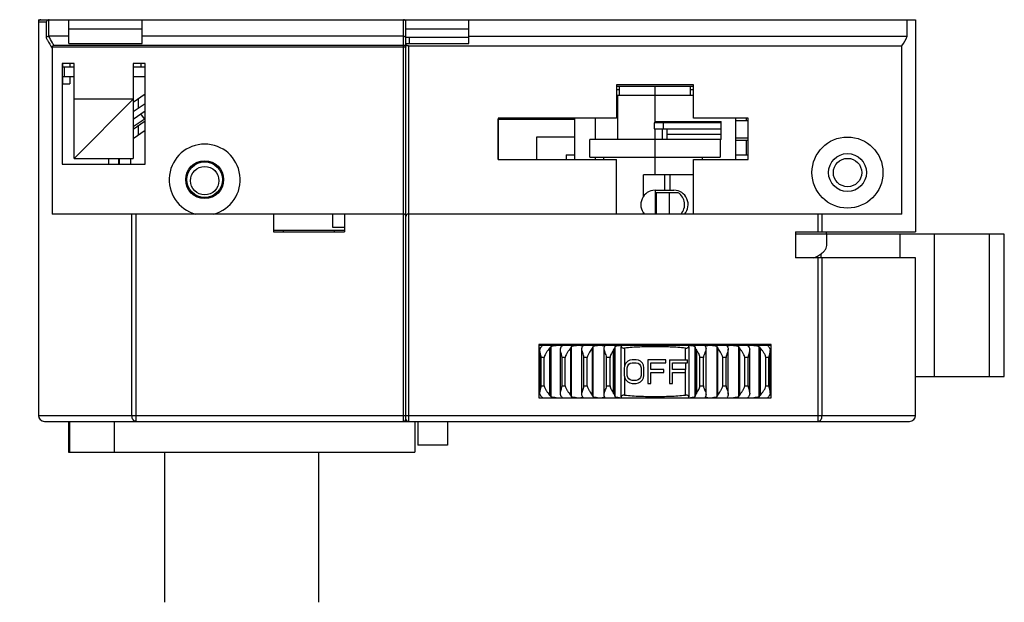
# Model space of a CAD drawing. Extents: x 8 to 621, y -584 to 440.
# Drawn here: x 236 to 319, y 322 to 371 of the extents above; entities that cross this region are included whole.
import ezdxf

# ---------------------------------------------------------------- set-up
doc = ezdxf.new("R2010")
doc.units = 0
doc.header["$LTSCALE"] = 16.335
doc.layers.get('0').update_dxf_attribs({"linetype": 'CONTINUOUS'})
doc.layers.get('Defpoints').update_dxf_attribs({"linetype": 'CONTINUOUS'})
doc.layers.add('粗实线', color=7, linetype='CONTINUOUS', lineweight=30)
doc.styles.get("Standard").update_dxf_attribs({"font": 'txt.shx', "bigfont": 'chineset.shx'})
doc.dimstyles.new('2倍速', dxfattribs={"dimscale": 1.5, "dimtxt": 8, "dimasz": 8, "dimexe": 0.0135, "dimexo": 0, "dimgap": 2.5, "dimtad": 0, "dimtih": 1, "dimtoh": 1, "dimdec": 3, "dimdsep": 46, "dimtxsty": 'Standard', "dimcen": 0, "dimse1": 1, "dimse2": 1, "dimadec": 0, "dimazin": 0, "dimtfac": 1, "dimtdec": 3, "dimtofl": 0, "dimtmove": 0, "dimatfit": 3, "dimldrblk": 'NONE', "dimfxl": 0.5, "dimtolj": 1, "dimtzin": 0, "dimarcsym": 0})

# ---------------------------------------------------------------- blocks, each defined once
blk = doc.blocks.new('*D14')
at = {"layer": 'Defpoints', "color": 0, "transparency": 16777216}
for p in [(144.789, 371.163), (239.392, 371.163), (227.405, 166.684)]:
    blk.add_point(p, dxfattribs=at)
at = {"layer": '粗实线', "color": 0, "lineweight": -2, "transparency": 16777216}
for p, q in [((144.789, 359.163), (144.789, 273.818)), ((144.789, 178.684), (144.789, 254.318))]:
    blk.add_line(p, q, dxfattribs=at)
at = {"layer": '粗实线', "color": 0, "transparency": 16777216}
for points in [[(142.789, 359.163), (146.789, 359.163), (144.789, 371.163)], [(142.789, 178.684), (146.789, 178.684), (144.789, 166.684)]]:
    blk.add_solid(points, dxfattribs=at)
at = {"layer": '粗实线', "color": 0, "lineweight": 30, "transparency": 16777216, "insert": (144.789, 264.068), "char_height": 12, "attachment_point": 5}
blk.add_mtext('\\A1;204.5', dxfattribs=at)
blk = doc.blocks.new('_None')

msp = doc.modelspace()

# ---------------------------------------------------------------- linework, layer by layer
at = {"color": 7, "linetype": 'Continuous'}
for p, q in [((237.7444, 371.1633), (237.7444, 370.9633)), ((237.7444, 371.1633), (311.815, 371.1633)), ((237.7453, 370.9633), (237.7453, 337.7633)), ((238.4045, 370.9633), (237.7453, 370.9633)), ((238.4045, 370.9633), (238.4045, 369.6435)), ((238.5985, 371.1571), (238.5354, 371.1317)), ((238.5985, 371.1571), (238.5985, 369.7614)), ((240.2944, 369.1633), (240.2944, 371.1633)), ((246.4944, 369.1633), (246.4944, 371.1633)), ((268.5802, 337.2633), (268.5802, 371.1633)), ((268.7802, 337.4633), (268.7802, 370.9633)), ((274.0802, 369.1633), (274.0802, 371.1633)), ((311.1173, 369.7633), (311.1173, 371.1633)), ((311.815, 371.1633), (311.815, 353.2633)), ((246.4944, 370.3633), (240.2944, 370.3633)), ((274.0802, 370.3633), (268.7802, 370.3633)), ((240.2944, 369.7633), (238.6255, 369.7633)), ((268.5802, 369.7633), (246.4944, 369.7633)), ((274.0802, 369.6633), (268.7802, 369.6633)), ((269.0802, 369.1633), (269.0802, 369.6633)), ((274.0802, 369.7633), (311.1173, 369.7633)), ((238.8877, 368.7702), (238.8877, 354.7633)), ((268.7802, 368.8433), (238.8998, 368.8433)), ((239.0324, 369.0198), (268.5802, 369.0198)), ((240.2944, 369.1633), (246.4944, 369.1633)), ((268.7802, 369.1633), (274.0802, 369.1633)), ((268.7802, 369.1248), (268.7803, 369.0638)), ((268.7802, 369.0563), (268.7805, 369.0634)), ((268.9802, 368.9633), (268.9802, 337.2633)), ((268.9802, 368.9633), (310.6726, 368.9633)), ((310.6726, 354.7633), (310.6726, 368.9633)), ((239.7444, 367.4633), (239.7444, 358.9633)), ((240.7444, 367.4633), (239.7444, 367.4633)), ((239.8085, 367.1633), (239.8085, 367.4633)), ((240.7444, 367.1633), (239.8085, 367.1633)), ((239.9444, 366.3633), (239.9444, 367.1633)), ((240.3795, 367.4633), (240.3795, 367.1633)), ((240.7444, 359.4633), (240.7444, 367.4633)), ((245.7444, 367.4633), (245.7444, 359.4633)), ((246.7444, 367.4633), (245.7444, 367.4633)), ((246.7444, 367.1633), (245.7444, 367.1633)), ((246.3795, 367.4633), (246.3795, 367.1633)), ((246.7444, 358.9633), (246.7444, 367.4633)), ((239.8085, 365.7633), (239.8085, 366.3633)), ((239.8085, 366.3633), (240.7444, 366.3633)), ((240.3795, 366.3633), (240.3795, 365.7633)), ((245.7444, 366.3633), (246.7444, 366.3633)), ((239.7444, 365.7633), (240.3795, 365.7633)), ((286.5659, 365.6633), (286.5659, 362.8633)), ((293.0659, 365.6633), (286.5659, 365.6633)), ((286.5659, 365.5633), (293.0659, 365.5633)), ((286.5659, 365.2633), (286.8159, 365.2633)), ((286.8159, 364.7633), (286.8159, 365.5633)), ((289.8159, 362.4633), (289.8159, 365.5633)), ((292.8159, 364.7633), (292.8159, 365.5633)), ((292.8159, 365.2633), (293.0659, 365.2633)), ((293.0659, 362.8633), (293.0659, 365.6633)), ((245.7444, 364.4633), (240.7444, 359.4633)), ((245.7444, 364.4633), (240.7444, 364.4633)), ((245.7444, 364.2036), (246.7444, 364.9038)), ((246.203, 363.7247), (246.203, 364.5247)), ((293.0659, 364.7633), (286.5659, 364.7633)), ((286.6521, 364.7633), (286.6521, 361.0633)), ((245.7444, 363.4036), (246.7444, 364.1038)), ((246.7444, 363.4475), (245.7444, 362.7473)), ((245.7444, 362.1369), (246.7444, 362.8372)), ((245.7444, 361.9387), (246.7444, 362.6389)), ((246.6876, 362.7973), (246.4008, 363.2069)), ((276.5659, 362.8633), (276.5659, 359.3633)), ((286.5659, 362.8633), (276.5659, 362.8633)), ((276.5802, 359.3633), (276.5802, 362.7633)), ((276.5802, 362.7633), (283.0159, 362.7633)), ((282.1159, 362.7633), (282.1159, 362.8633)), ((283.0159, 362.8633), (283.0159, 359.3633)), ((284.7999, 361.0633), (284.7999, 362.8633)), ((297.6813, 362.8633), (293.0659, 362.8633)), ((296.6159, 362.8633), (296.6159, 359.3633)), ((296.6159, 362.6633), (297.6813, 362.6633)), ((297.5159, 362.8633), (297.5159, 362.6633)), ((297.6813, 359.3633), (297.6813, 362.8633)), ((245.7444, 361.1387), (246.7444, 361.8389)), ((246.203, 361.4598), (246.203, 362.2598)), ((289.7459, 362.4633), (289.7459, 361.9633)), ((295.4159, 362.4633), (289.7459, 362.4633)), ((289.7459, 361.9633), (295.4159, 361.9633)), ((289.8159, 362.5633), (295.4159, 362.5633)), ((289.8159, 358.0633), (289.8159, 361.9633)), ((290.4159, 362.5633), (290.4159, 362.4633)), ((290.4159, 361.9633), (290.4159, 361.0633)), ((290.5309, 361.9633), (290.5309, 362.4633)), ((290.8159, 361.9633), (290.8159, 361.0633)), ((295.4159, 361.0633), (295.4159, 362.5633)), ((279.8159, 361.2633), (279.8159, 359.3633)), ((283.0159, 361.2633), (279.8159, 361.2633)), ((284.3159, 359.5633), (284.3159, 361.0633)), ((295.4159, 361.0633), (284.3159, 361.0633)), ((295.4159, 361.4633), (290.8159, 361.4633)), ((295.3159, 361.0633), (295.3159, 359.5633)), ((297.6813, 361.1633), (296.6159, 361.1633)), ((297.6813, 360.9633), (296.6159, 360.9633)), ((297.5159, 360.9633), (297.5159, 359.7633)), ((240.7444, 359.4633), (245.7444, 359.4633)), ((243.6877, 358.9633), (243.6877, 359.4633)), ((244.4877, 359.4633), (244.4877, 358.9633)), ((244.5444, 359.4633), (244.5444, 358.9633)), ((245.5444, 358.9633), (245.5444, 359.4633)), ((276.5659, 359.3633), (286.5659, 359.3633)), ((282.3159, 359.7633), (282.3159, 359.3633)), ((282.3159, 359.7633), (283.0159, 359.7633)), ((284.3159, 359.5633), (295.3159, 359.5633)), ((284.7999, 359.3633), (284.7999, 359.5633)), ((285.4524, 359.5633), (285.4524, 359.3633)), ((286.5659, 354.7633), (286.5659, 359.3633)), ((293.0659, 354.7633), (293.0659, 359.3633)), ((293.0659, 359.3633), (297.6813, 359.3633)), ((293.8126, 359.3633), (293.8126, 359.5633)), ((296.6159, 359.7633), (297.6813, 359.7633)), ((239.7444, 358.9633), (246.7444, 358.9633)), ((288.8459, 356.2698), (288.8459, 358.0633)), ((293.0659, 358.0633), (288.8459, 358.0633)), ((290.6159, 358.0633), (290.6159, 356.7633)), ((291.0632, 358.0633), (291.0632, 356.7633)), ((289.8159, 356.7633), (291.4158, 356.7633)), ((289.816, 356.7633), (289.816, 354.7633)), ((291.7792, 356.5633), (289.9173, 356.5633)), ((289.9175, 356.5633), (289.9175, 354.7633)), ((291.0158, 356.5633), (291.0158, 354.7633)), ((268.5802, 354.7633), (238.8877, 354.7633)), ((245.6398, 337.7633), (245.6398, 354.7633)), ((245.9603, 354.7633), (245.9603, 337.2633)), ((257.5802, 354.7633), (257.5802, 353.2633)), ((262.5802, 354.7633), (262.5802, 353.6633)), ((263.5802, 354.7633), (263.5802, 353.2633)), ((310.6726, 354.7633), (268.9802, 354.7633)), ((288.8459, 354.7633), (288.8459, 354.8569)), ((303.6, 353.2633), (303.6, 354.7633)), ((303.9206, 353.2633), (303.9206, 354.7633)), ((262.5802, 353.6633), (263.5802, 353.6633)), ((263.5802, 353.3633), (257.5802, 353.3633)), ((257.5802, 353.2633), (263.5802, 353.2633)), ((258.4381, 353.2633), (258.4381, 353.3633)), ((262.7223, 353.3633), (262.7223, 353.2633)), ((301.6802, 353.2633), (301.6802, 351.0633)), ((301.6802, 353.2633), (311.815, 353.2633)), ((319.3159, 353.0633), (301.6802, 353.0633)), ((304.3159, 352.0946), (304.3159, 353.0633)), ((310.488, 353.0633), (310.488, 351.0633)), ((313.381, 353.0633), (313.381, 341.0633)), ((318.0699, 341.0633), (318.0699, 353.0633)), ((319.3159, 341.0633), (319.3159, 353.0633)), ((311.815, 351.0633), (301.6802, 351.0633)), ((303.6, 337.2633), (303.6, 351.0633)), ((303.8359, 351.0633), (303.8359, 351.402)), ((303.9206, 337.7633), (303.9206, 351.0633)), ((311.815, 337.7633), (311.815, 351.0633)), ((280.0159, 343.7633), (280.0159, 339.2633)), ((299.6159, 343.7633), (280.0159, 343.7633)), ((280.1944, 343.6633), (280.0159, 343.6633)), ((280.0806, 343.6633), (280.0806, 343.7633)), ((280.2576, 343.6114), (280.2289, 343.5808)), ((281.8341, 343.6633), (280.2772, 343.6633)), ((281.0365, 339.3458), (281.0365, 343.5808)), ((283.5613, 343.6633), (281.948, 343.6633)), ((282.5806, 343.6633), (282.5806, 343.7633)), ((282.7716, 339.3458), (282.7716, 343.5808)), ((283.7105, 343.6221), (283.6969, 343.5808)), ((295.9213, 343.6633), (283.7105, 343.6633)), ((284.5838, 339.3458), (284.5838, 343.5808)), ((285.5129, 343.4503), (285.5413, 343.5808)), ((285.5454, 343.6057), (285.5413, 343.5808)), ((286.4534, 339.3458), (286.4534, 343.5808)), ((286.9541, 343.6109), (286.9504, 343.5938)), ((286.9504, 339.3329), (286.9504, 343.5938)), ((286.9504, 343.5938), (286.9568, 343.5679)), ((286.9704, 343.6399), (286.9541, 343.6109)), ((289.8159, 343.7633), (289.8159, 343.6633)), ((292.6777, 343.6109), (292.6614, 343.6399)), ((292.6814, 343.5931), (292.6777, 343.6109)), ((292.6814, 343.5938), (292.6814, 339.3329)), ((293.1784, 343.5808), (293.1784, 339.3458)), ((294.0864, 343.6058), (294.0903, 343.6248)), ((294.0906, 343.5808), (294.0864, 343.6056)), ((294.0906, 343.5808), (294.1189, 343.4503)), ((295.048, 343.5808), (295.048, 339.3458)), ((295.9349, 343.5808), (295.9213, 343.6221)), ((297.6838, 343.6633), (296.0706, 343.6633)), ((296.8602, 343.5808), (296.8602, 339.3458)), ((297.3159, 343.6633), (297.3159, 343.7633)), ((299.3546, 343.6633), (297.7977, 343.6633)), ((298.5953, 343.5808), (298.5953, 339.3458)), ((299.3599, 343.6305), (299.3546, 343.6452)), ((299.4029, 343.5808), (299.3599, 343.6305)), ((299.6159, 343.6633), (299.4375, 343.6633)), ((299.6159, 339.2633), (299.6159, 343.7633)), ((280.0909, 339.6693), (280.0909, 343.2573)), ((280.1983, 340.2633), (280.1983, 342.6633)), ((280.4595, 342.6633), (280.1983, 342.6633)), ((280.4595, 340.2633), (280.4595, 342.6633)), ((280.9113, 343.4503), (280.9113, 339.4764)), ((281.821, 339.6169), (281.821, 343.3098)), ((281.9607, 340.2633), (281.9607, 342.6633)), ((282.2363, 342.6633), (281.9607, 342.6633)), ((282.2363, 340.2633), (282.2363, 342.6633)), ((282.666, 343.4503), (282.666, 339.4764)), ((283.6337, 339.5687), (283.6337, 343.358)), ((283.8092, 340.2633), (283.8092, 342.6633)), ((284.0961, 342.6633), (283.8092, 342.6633)), ((284.0961, 340.2633), (284.0961, 342.6633)), ((284.4991, 343.4503), (284.4991, 339.4764)), ((285.5092, 343.402), (285.5129, 343.4503)), ((285.5092, 339.5248), (285.5092, 343.4019)), ((285.7235, 340.2633), (285.7235, 342.6633)), ((286.0185, 342.6633), (285.7235, 342.6633)), ((286.0185, 340.2633), (286.0185, 342.6633)), ((286.2904, 343.2519), (286.2904, 339.6748)), ((286.3183, 339.6258), (286.3183, 343.3009)), ((286.3904, 343.4503), (286.3904, 339.4764)), ((287.2504, 343.4487), (287.2504, 341.9585)), ((292.3814, 342.4633), (292.3814, 343.4487)), ((293.2415, 339.4764), (293.2415, 343.4503)), ((293.3136, 343.3009), (293.3136, 339.6258)), ((293.3414, 339.6748), (293.3414, 343.2519)), ((293.6133, 340.2633), (293.6133, 342.6633)), ((293.9083, 342.6633), (293.6133, 342.6633)), ((293.9083, 340.2633), (293.9083, 342.6633)), ((294.1189, 343.4503), (294.1227, 343.402)), ((294.1227, 339.5248), (294.1227, 343.4019)), ((295.1328, 339.4764), (295.1328, 343.4503)), ((295.5358, 340.2633), (295.5358, 342.6633)), ((295.8226, 342.6633), (295.5358, 342.6633)), ((295.8226, 340.2633), (295.8226, 342.6633)), ((295.9982, 339.5687), (295.9982, 343.358)), ((296.9658, 339.4764), (296.9658, 343.4503)), ((297.3956, 340.2633), (297.3956, 342.6633)), ((297.6711, 342.6633), (297.3956, 342.6633)), ((297.6711, 340.2633), (297.6711, 342.6633)), ((297.8109, 339.6169), (297.8109, 343.3098)), ((298.7206, 339.4764), (298.7206, 343.4503)), ((299.1723, 340.2633), (299.1723, 342.6633)), ((299.4335, 342.6633), (299.1723, 342.6633)), ((299.4335, 340.2633), (299.4335, 342.6633)), ((299.5409, 339.6693), (299.5409, 343.2573)), ((287.2576, 341.9953), (287.2159, 341.7825)), ((287.3409, 342.1655), (287.2576, 341.9953)), ((287.5076, 342.3357), (287.3409, 342.1655)), ((287.4659, 341.7825), (287.5076, 341.9527)), ((287.6743, 342.4208), (287.5076, 342.3357)), ((287.5076, 341.9527), (287.5909, 342.0804)), ((287.5909, 342.0804), (287.7159, 342.1655)), ((287.8826, 342.4633), (287.6743, 342.4208)), ((287.7159, 342.1655), (287.8826, 342.208)), ((288.2159, 342.4633), (287.8826, 342.4633)), ((287.8826, 342.208), (288.2159, 342.208)), ((288.4243, 342.4208), (288.2159, 342.4633)), ((288.2159, 342.208), (288.3826, 342.1655)), ((288.3826, 342.1655), (288.5076, 342.0804)), ((288.5909, 342.3357), (288.4243, 342.4208)), ((288.5076, 342.0804), (288.5909, 341.9527)), ((288.7576, 342.1655), (288.5909, 342.3357)), ((288.5909, 341.9527), (288.6326, 341.7825)), ((288.8409, 341.9953), (288.7576, 342.1655)), ((288.8826, 341.7825), (288.8409, 341.9953)), ((289.2159, 342.4633), (289.2159, 340.4633)), ((290.7159, 342.4633), (289.2159, 342.4633)), ((289.4659, 341.6548), (289.4659, 342.208)), ((289.4659, 342.208), (290.7159, 342.208)), ((290.7159, 342.208), (290.7159, 342.4633)), ((291.0493, 342.4633), (291.0493, 340.4633)), ((291.0493, 342.4633), (292.5493, 342.4633)), ((291.2993, 341.6548), (291.2993, 342.208)), ((291.2993, 342.208), (292.5493, 342.208)), ((292.3816, 342.208), (292.3822, 341.6548)), ((292.5493, 342.208), (292.5493, 342.4633)), ((287.2159, 341.7825), (287.2159, 341.1442)), ((287.2159, 341.1442), (287.2576, 340.9314)), ((287.2504, 340.9681), (287.2504, 339.478)), ((287.4659, 341.1442), (287.4659, 341.7825)), ((287.5076, 340.974), (287.4659, 341.1442)), ((287.5909, 340.8463), (287.5076, 340.974)), ((288.5909, 340.974), (288.5076, 340.8463)), ((288.6326, 341.1442), (288.5909, 340.974)), ((288.6326, 341.7825), (288.6326, 341.1442)), ((288.8409, 340.9314), (288.8826, 341.1442)), ((288.8826, 341.1442), (288.8826, 341.7825)), ((290.5493, 341.6548), (289.4659, 341.6548)), ((289.4659, 340.4633), (289.4659, 341.3995)), ((289.4659, 341.3995), (290.5493, 341.3995)), ((290.5493, 341.3995), (290.5493, 341.6548)), ((292.3822, 341.6548), (291.2993, 341.6548)), ((291.2993, 340.4633), (291.2993, 341.3995)), ((291.2993, 341.3995), (292.3819, 341.3995)), ((292.3819, 339.478), (292.3819, 341.3995)), ((292.3826, 341.3995), (292.3826, 341.6548)), ((311.8159, 341.0633), (319.3159, 341.0633)), ((280.1983, 340.2633), (280.4595, 340.2633)), ((281.9607, 340.2633), (282.2363, 340.2633)), ((283.8092, 340.2633), (284.0961, 340.2633)), ((285.7235, 340.2633), (286.0185, 340.2633)), ((287.2576, 340.9314), (287.3409, 340.7612)), ((287.3409, 340.7612), (287.5076, 340.591)), ((287.5076, 340.591), (287.6743, 340.5059)), ((287.7159, 340.7612), (287.5909, 340.8463)), ((287.6743, 340.5059), (287.8826, 340.4633)), ((287.8826, 340.7187), (287.7159, 340.7612)), ((288.2159, 340.7187), (287.8826, 340.7187)), ((287.8826, 340.4633), (288.2159, 340.4633)), ((288.3826, 340.7612), (288.2159, 340.7187)), ((288.2159, 340.4633), (288.4243, 340.5059)), ((288.5076, 340.8463), (288.3826, 340.7612)), ((288.4243, 340.5059), (288.5909, 340.591)), ((288.5909, 340.591), (288.7576, 340.7612)), ((288.7576, 340.7612), (288.8409, 340.9314)), ((289.2159, 340.4633), (289.4659, 340.4633)), ((291.0493, 340.4633), (291.2993, 340.4633)), ((293.6133, 340.2633), (293.9083, 340.2633)), ((295.5358, 340.2633), (295.8226, 340.2633)), ((297.3956, 340.2633), (297.6711, 340.2633)), ((299.1723, 340.2633), (299.4335, 340.2633)), ((280.2289, 339.3458), (280.2719, 339.2962)), ((280.2719, 339.2962), (280.2772, 339.2815)), ((283.6969, 339.3458), (283.7105, 339.3046)), ((285.5129, 339.4764), (285.5092, 339.5247)), ((285.5413, 339.3458), (285.5129, 339.4764)), ((285.5413, 339.3458), (285.5454, 339.3211)), ((285.5454, 339.3209), (285.5416, 339.3019)), ((286.9504, 339.3336), (286.9541, 339.3158)), ((286.9541, 339.3158), (286.9704, 339.2868)), ((292.6614, 339.2868), (292.6777, 339.3158)), ((292.6814, 339.3329), (292.6751, 339.3588)), ((292.6777, 339.3158), (292.6814, 339.3329)), ((294.0864, 339.321), (294.0906, 339.3458)), ((294.1189, 339.4764), (294.0906, 339.3458)), ((294.1227, 339.5247), (294.1189, 339.4764)), ((295.9213, 339.3046), (295.9349, 339.3458)), ((299.3742, 339.3153), (299.4029, 339.3458)), ((280.0159, 339.2633), (299.6159, 339.2633)), ((237.7453, 337.7633), (311.815, 337.7633)), ((238.2453, 337.2633), (311.315, 337.2633)), ((240.2802, 337.2633), (240.2802, 334.6633)), ((240.3732, 337.2633), (240.3732, 334.6633)), ((244.1508, 334.6633), (244.1508, 337.2633)), ((269.5302, 337.2633), (269.5302, 334.6633)), ((269.7802, 337.2633), (269.7802, 335.2633)), ((272.2802, 337.2633), (272.2802, 335.2633)), ((272.2802, 335.2633), (269.7802, 335.2633)), ((240.2802, 334.6633), (269.5302, 334.6633)), ((242.4052, 334.6633), (267.4052, 334.6633)), ((248.4052, 321.9935), (248.4052, 334.6633)), ((261.4052, 334.6633), (261.4052, 321.9935))]:
    msp.add_line(p, q, dxfattribs=at)
for centre, radius in [((306.0702, 358.2633), 3), ((251.7802, 357.6633), 1.6), ((306.0702, 358.2633), 1.6), ((306.078, 358.2633), 1.2), ((251.7802, 357.6633), 1.5), ((251.7844, 357.5757), 1.2)]:
    msp.add_circle(centre, radius, dxfattribs=at)
for centre, radius, start, end in [((237.9445, 370.9649), 0.1992, 160.890241, 180.45747), ((237.9437, 370.9647), 0.1985, 106.887995, 160.741255), ((237.9452, 370.9592), 0.2042, 90.057667, 106.826037), ((238.6497, 370.9494), 0.2139, 90.016646, 103.847958), ((268.5802, 370.9633), 0.2, 0, 90), ((238.6252, 369.5815), 0.1819, 89.90604, 98.458075), ((268.8386, 369.0706), 0.0588, 186.704948, 192.575864), ((251.7802, 357.6633), 3, 284.835112, 255.164888), ((289.8159, 355.5633), 1.2, 90, 222.170957), ((291.4159, 355.5633), 1.2, 317.807917, 90), ((291.1158, 355.5633), 1.2, 318.138993, 56.44269), ((268.5802, 354.5633), 0.2, 0, 90), ((268.9802, 354.5633), 0.2, 90, 180), ((299.6188, 342.8905), 13.3333, 178.262384, 178.446704), ((287.505, 338.038), 5.395, 102.706648, 102.996535), ((292.1269, 338.038), 5.395, 77.003465, 77.293352), ((280.013, 342.8905), 13.3333, 1.553296, 1.737616), ((299.6188, 340.0362), 13.3333, 181.553296, 181.737616), ((287.505, 344.8887), 5.395, 257.003465, 257.293352), ((292.1269, 344.8887), 5.395, 282.706648, 282.996535), ((280.013, 340.0362), 13.3333, 358.262384, 358.446704), ((238.2444, 337.7633), 0.5, 180, 258.224287), ((238.2454, 337.7634), 0.5, 180.003296, 269.997356), ((311.315, 337.7634), 0.5, 270.002765, 359.996654), ((311.3159, 337.7633), 0.5, 270, 0), ((268.5802, 337.4633), 0.2, 270, 0.000122), ((268.9802, 337.4633), 0.2, 179.999878, 270)]:
    msp.add_arc(centre, radius, start, end, dxfattribs=at)
for centre, major_axis, ratio, start_param, end_param in [((289.8159, 372.6967), (22, 0), 0.5333333, -0.323811, -0.2526803), ((289.8159, 352.5973), (14.5, 0), 0.9320508, 0.0344896, 0.049303)]:
    msp.add_ellipse(centre, major_axis=major_axis, ratio=ratio, start_param=start_param, end_param=end_param, dxfattribs=at)
for points, knots in [([(238.5354, 371.1317), (238.5016, 371.1126), (238.4456, 371.0629), (238.4125, 370.996), (238.4045, 370.9633)], [0, 0, 0, 0, 0.5361349, 1, 1, 1, 1]), ([(238.5985, 369.7614), (238.5538, 369.7547), (238.4788, 369.7299), (238.4166, 369.6738), (238.4045, 369.6435)], [0, 0, 0, 0, 0.5799768, 1, 1, 1, 1]), ([(238.4045, 369.6435), (238.4395, 369.5697), (238.5869, 369.2713), (238.7532, 368.9823), (238.8877, 368.7702)], [0, 0, 0, 0, 0.2454212, 1, 1, 1, 1]), ([(239.0324, 369.0198), (238.9947, 369.0809), (238.8493, 369.3233), (238.7165, 369.5732), (238.6255, 369.7633)], [0, 0, 0, 0, 0.254091, 1, 1, 1, 1]), ([(268.5802, 369.7633), (268.6077, 369.7633), (268.6591, 369.7571), (268.7244, 369.7307), (268.7685, 369.6921), (268.7802, 369.6584), (268.7802, 369.6433)], [0, 0, 0, 0, 0.3257518, 0.6039079, 0.8223314, 1, 1, 1, 1]), ([(238.8998, 368.8433), (238.9133, 368.8817), (238.9493, 368.9483), (239.0036, 369.0018), (239.0324, 369.0198)], [0, 0, 0, 0, 0.5449578, 1, 1, 1, 1]), ([(268.5802, 369.0198), (268.6061, 369.0198), (268.6575, 369.011), (268.7027, 368.9848), (268.7215, 368.9682)], [0, 0, 0, 0, 0.5077838, 1, 1, 1, 1]), ([(268.7215, 368.9682), (268.7395, 368.9523), (268.7693, 368.914), (268.7802, 368.8664), (268.7802, 368.8433)], [0, 0, 0, 0, 0.5091783, 1, 1, 1, 1]), ([(268.9802, 368.9633), (268.955, 368.9633), (268.9074, 368.968), (268.8352, 368.9908), (268.7878, 369.0286), (268.7813, 369.0578)], [0, 0, 0, 0, 0.3267144, 0.6107484, 1, 1, 1, 1]), ([(303.5415, 351.218), (303.6582, 351.2823), (303.8648, 351.4097), (304.1163, 351.6269), (304.2765, 351.8532), (304.3159, 352.0186), (304.3159, 352.0946)], [0, 0, 0, 0, 0.3278003, 0.5954987, 0.8129811, 1, 1, 1, 1]), ([(303.2323, 351.0633), (303.2597, 351.0759), (303.3642, 351.1247), (303.467, 351.177), (303.5415, 351.218)], [0, 0, 0, 0, 0.2617611, 1, 1, 1, 1]), ([(280.1344, 343.4503), (280.1414, 343.4631), (280.1686, 343.5095), (280.2013, 343.5531), (280.2289, 343.5808)], [0, 0, 0, 0, 0.2719264, 1, 1, 1, 1]), ([(280.1944, 343.6633), (280.2063, 343.6633), (280.2269, 343.6631), (280.2508, 343.6617), (280.2647, 343.6583), (280.2734, 343.6549), (280.2772, 343.6488), (280.2772, 343.6452)], [0, 0, 0, 0, 0.3985318, 0.6909477, 0.7967648, 0.8784075, 1, 1, 1, 1]), ([(280.2772, 343.6452), (280.2772, 343.6401), (280.271, 343.6276), (280.2629, 343.6176), (280.2576, 343.6114)], [0, 0, 0, 0, 0.3821289, 1, 1, 1, 1]), ([(281.0365, 343.5808), (281.0251, 343.5722), (280.9786, 343.5336), (280.9385, 343.4876), (280.9113, 343.4503)], [0, 0, 0, 0, 0.2363062, 1, 1, 1, 1]), ([(281.0365, 343.5808), (281.0898, 343.6213), (281.1999, 343.6509), (281.3499, 343.6624), (281.4347, 343.6633), (281.4782, 343.6633)], [0, 0, 0, 0, 0.441361, 0.7132226, 1, 1, 1, 1]), ([(281.8341, 343.6633), (281.8504, 343.6633), (281.8787, 343.6631), (281.9116, 343.6607), (281.9309, 343.6558), (281.9407, 343.651), (281.9469, 343.6438), (281.948, 343.638), (281.948, 343.6352)], [0, 0, 0, 0, 0.389125, 0.6767797, 0.781867, 0.8643759, 0.9322391, 1, 1, 1, 1]), ([(281.8465, 343.4503), (281.8519, 343.4631), (281.8725, 343.5085), (281.8977, 343.5523), (281.9197, 343.5808)], [0, 0, 0, 0, 0.2774825, 1, 1, 1, 1]), ([(281.948, 343.6352), (281.948, 343.6271), (281.9392, 343.6073), (281.9273, 343.5908), (281.9197, 343.5808)], [0, 0, 0, 0, 0.3918769, 1, 1, 1, 1]), ([(282.7716, 343.5808), (282.7619, 343.5722), (282.7219, 343.5328), (282.6886, 343.487), (282.666, 343.4503)], [0, 0, 0, 0, 0.2317152, 1, 1, 1, 1]), ([(282.7716, 343.5808), (282.8171, 343.6218), (282.9211, 343.6514), (283.0627, 343.6625), (283.1455, 343.6633), (283.1883, 343.6633)], [0, 0, 0, 0, 0.4263645, 0.7013559, 1, 1, 1, 1]), ([(283.5613, 343.6633), (283.5825, 343.6633), (283.6196, 343.663), (283.6627, 343.6596), (283.6882, 343.6523), (283.7011, 343.6451), (283.7092, 343.6346), (283.7105, 343.6263), (283.7105, 343.6222)], [0, 0, 0, 0, 0.3811853, 0.6654649, 0.7703981, 0.8542394, 0.9259852, 1, 1, 1, 1]), ([(283.6459, 343.4503), (283.6497, 343.463), (283.6638, 343.5076), (283.6811, 343.5513), (283.6969, 343.5808)], [0, 0, 0, 0, 0.2830692, 1, 1, 1, 1]), ([(284.5838, 343.5808), (284.576, 343.5721), (284.5432, 343.5317), (284.5169, 343.4864), (284.4991, 343.4503)], [0, 0, 0, 0, 0.2262138, 1, 1, 1, 1]), ([(284.5838, 343.5808), (284.6205, 343.622), (284.7177, 343.6521), (284.8496, 343.6625), (284.9293, 343.6633), (284.9711, 343.6633)], [0, 0, 0, 0, 0.4102454, 0.6884039, 1, 1, 1, 1]), ([(285.357, 343.6633), (285.3837, 343.6633), (285.4304, 343.6629), (285.485, 343.6582), (285.5173, 343.6479), (285.5337, 343.6376), (285.5438, 343.6229), (285.5454, 343.6115), (285.5454, 343.6058)], [0, 0, 0, 0, 0.3731563, 0.6542934, 0.7591644, 0.8445729, 0.9202026, 1, 1, 1, 1]), ([(286.4534, 343.5808), (286.4475, 343.572), (286.4225, 343.5305), (286.4034, 343.4857), (286.3904, 343.4503)], [0, 0, 0, 0, 0.2201102, 1, 1, 1, 1]), ([(286.4534, 343.5808), (286.4655, 343.5991), (286.5062, 343.6316), (286.5887, 343.6537), (286.6914, 343.6627), (286.7666, 343.6633), (286.807, 343.6633)], [0, 0, 0, 0, 0.1755161, 0.397579, 0.676635, 1, 1, 1, 1]), ([(286.9568, 343.5679), (286.9648, 343.5506), (286.9952, 343.5161), (287.0594, 343.4749), (287.1481, 343.4465), (287.2155, 343.4449), (287.2504, 343.4487)], [0, 0, 0, 0, 0.1719454, 0.4017194, 0.6832231, 1, 1, 1, 1]), ([(287.0041, 343.6633), (287.0012, 343.6633), (286.9871, 343.6607), (286.9769, 343.649), (286.9704, 343.6399)], [0, 0, 0, 0, 0.2047728, 1, 1, 1, 1]), ([(292.3814, 343.4487), (291.9558, 343.495), (291.3141, 343.5349), (290.4582, 343.5569), (289.8159, 343.5628), (289.1737, 343.5569), (288.3177, 343.5349), (287.676, 343.495), (287.2504, 343.4487)], [0, 0, 0, 0, 0.2499757, 0.3750133, 0.5, 0.6249867, 0.7500243, 1, 1, 1, 1]), ([(292.3814, 343.4487), (292.4215, 343.4443), (292.4979, 343.4478), (292.5825, 343.4804), (292.633, 343.5159), (292.6647, 343.5468), (292.6814, 343.5757), (292.6814, 343.5938)], [0, 0, 0, 0, 0.3369651, 0.6260335, 0.7464169, 0.8490129, 1, 1, 1, 1]), ([(292.6614, 343.6399), (292.6589, 343.6435), (292.6505, 343.6543), (292.6373, 343.6633), (292.6278, 343.6633)], [0, 0, 0, 0, 0.3158468, 1, 1, 1, 1]), ([(292.8249, 343.6633), (292.8652, 343.6633), (292.9405, 343.6627), (293.0431, 343.6537), (293.1256, 343.6316), (293.1663, 343.5991), (293.1784, 343.5808)], [0, 0, 0, 0, 0.3233707, 0.602453, 0.8245136, 1, 1, 1, 1]), ([(293.2415, 343.4503), (293.2368, 343.463), (293.2192, 343.5081), (293.1977, 343.5518), (293.1784, 343.5808)], [0, 0, 0, 0, 0.2801209, 1, 1, 1, 1]), ([(294.0903, 343.6248), (294.0997, 343.6452), (294.1476, 343.6591), (294.209, 343.6628), (294.2516, 343.6633), (294.2749, 343.6633)], [0, 0, 0, 0, 0.349814, 0.6380383, 1, 1, 1, 1]), ([(294.6607, 343.6633), (294.7026, 343.6633), (294.7823, 343.6625), (294.9141, 343.6521), (295.0113, 343.622), (295.048, 343.5808)], [0, 0, 0, 0, 0.3115999, 0.5897848, 1, 1, 1, 1]), ([(295.1328, 343.4503), (295.1265, 343.4631), (295.1023, 343.5091), (295.0731, 343.5527), (295.048, 343.5808)], [0, 0, 0, 0, 0.2744489, 1, 1, 1, 1]), ([(295.9213, 343.6222), (295.9213, 343.6263), (295.9227, 343.6346), (295.9308, 343.6451), (295.9437, 343.6523), (295.9691, 343.6596), (296.0122, 343.663), (296.0493, 343.6633), (296.0706, 343.6633)], [0, 0, 0, 0, 0.0740337, 0.1457744, 0.2296094, 0.3345336, 0.6188037, 1, 1, 1, 1]), ([(295.9349, 343.5808), (295.9397, 343.5719), (295.9602, 343.5299), (295.9755, 343.4854), (295.9859, 343.4503)], [0, 0, 0, 0, 0.2168582, 1, 1, 1, 1]), ([(296.4435, 343.6633), (296.4864, 343.6633), (296.5691, 343.6625), (296.7108, 343.6514), (296.8148, 343.6218), (296.8602, 343.5808)], [0, 0, 0, 0, 0.2986478, 0.5736661, 1, 1, 1, 1]), ([(296.9658, 343.4503), (296.9579, 343.4632), (296.9272, 343.5101), (296.8907, 343.5534), (296.8602, 343.5808)], [0, 0, 0, 0, 0.2691779, 1, 1, 1, 1]), ([(297.6838, 343.6352), (297.6838, 343.638), (297.6849, 343.6438), (297.6912, 343.651), (297.7009, 343.6558), (297.7203, 343.6607), (297.7531, 343.6631), (297.7814, 343.6633), (297.7977, 343.6633)], [0, 0, 0, 0, 0.0677479, 0.1356035, 0.2181052, 0.3231898, 0.6108482, 1, 1, 1, 1]), ([(297.7122, 343.5808), (297.7045, 343.5908), (297.6926, 343.6073), (297.6838, 343.6271), (297.6838, 343.6352)], [0, 0, 0, 0, 0.6080594, 1, 1, 1, 1]), ([(297.7122, 343.5808), (297.719, 343.572), (297.7477, 343.5311), (297.7701, 343.486), (297.7854, 343.4503)], [0, 0, 0, 0, 0.2229739, 1, 1, 1, 1]), ([(298.1537, 343.6633), (298.1971, 343.6633), (298.282, 343.6624), (298.4319, 343.6509), (298.5421, 343.6213), (298.5953, 343.5808)], [0, 0, 0, 0, 0.2867811, 0.5586698, 1, 1, 1, 1]), ([(298.7206, 343.4503), (298.7111, 343.4632), (298.6741, 343.5109), (298.6307, 343.554), (298.5953, 343.5808)], [0, 0, 0, 0, 0.2646607, 1, 1, 1, 1]), ([(299.3546, 343.6452), (299.3546, 343.6488), (299.3585, 343.6549), (299.3671, 343.6583), (299.3811, 343.6617), (299.4049, 343.6631), (299.4255, 343.6633), (299.4375, 343.6633)], [0, 0, 0, 0, 0.1215775, 0.2032168, 0.3090318, 0.6014485, 1, 1, 1, 1]), ([(299.4029, 343.5808), (299.4116, 343.5721), (299.4478, 343.5322), (299.4775, 343.4867), (299.4975, 343.4503)], [0, 0, 0, 0, 0.2288664, 1, 1, 1, 1]), ([(280.0909, 343.2573), (280.0909, 343.2746), (280.0936, 343.3407), (280.1108, 343.4073), (280.1344, 343.4503)], [0, 0, 0, 0, 0.2601849, 1, 1, 1, 1]), ([(280.1983, 342.6633), (280.1983, 342.7192), (280.1785, 342.8267), (280.1347, 342.9768), (280.1012, 343.1189), (280.0909, 343.2124), (280.0909, 343.2573)], [0, 0, 0, 0, 0.2767759, 0.5360608, 0.7771675, 1, 1, 1, 1]), ([(280.9113, 343.4503), (280.8707, 343.3946), (280.7809, 343.279), (280.6707, 343.1289), (280.5842, 342.997), (280.505, 342.8598), (280.4595, 342.7428), (280.4595, 342.6633)], [0, 0, 0, 0, 0.2252631, 0.4787399, 0.609207, 0.7402319, 1, 1, 1, 1]), ([(281.821, 343.3098), (281.821, 343.3222), (281.8226, 343.3699), (281.8326, 343.4178), (281.8465, 343.4503)], [0, 0, 0, 0, 0.2601251, 1, 1, 1, 1]), ([(281.9607, 342.6633), (281.9607, 342.7249), (281.9339, 342.8431), (281.878, 343.006), (281.8349, 343.1598), (281.821, 343.2614), (281.821, 343.3098)], [0, 0, 0, 0, 0.2783223, 0.5396737, 0.7810909, 1, 1, 1, 1]), ([(282.666, 343.4503), (282.6313, 343.3938), (282.5492, 343.2774), (282.4222, 343.0948), (282.2976, 342.8975), (282.2363, 342.7428), (282.2363, 342.6633)], [0, 0, 0, 0, 0.2198933, 0.4725262, 0.7364218, 1, 1, 1, 1]), ([(283.6336, 343.358), (283.6336, 343.366), (283.6345, 343.3971), (283.6393, 343.4282), (283.6459, 343.4503)], [0, 0, 0, 0, 0.2589484, 1, 1, 1, 1]), ([(283.8092, 342.6633), (283.8092, 342.7304), (283.7745, 342.859), (283.7059, 343.0334), (283.6522, 343.1976), (283.6336, 343.3066), (283.6336, 343.358)], [0, 0, 0, 0, 0.2798195, 0.5436637, 0.7856647, 1, 1, 1, 1]), ([(284.4991, 343.4503), (284.4709, 343.3932), (284.3973, 343.2758), (284.2783, 343.0935), (284.1572, 342.8967), (284.0961, 342.7428), (284.0961, 342.6633)], [0, 0, 0, 0, 0.2147013, 0.4661553, 0.7323194, 1, 1, 1, 1]), ([(285.7235, 342.6633), (285.7235, 342.7357), (285.6804, 342.8742), (285.5987, 343.0593), (285.5335, 343.2325), (285.5092, 343.3481), (285.5092, 343.4019)], [0, 0, 0, 0, 0.2812998, 0.5479976, 0.7908971, 1, 1, 1, 1]), ([(286.2904, 343.2519), (286.2373, 343.1602), (286.1513, 343.0226), (286.0498, 342.8303), (286.0185, 342.7194), (286.0185, 342.6633)], [0, 0, 0, 0, 0.4865918, 0.742809, 1, 1, 1, 1]), ([(286.3904, 343.4503), (286.3861, 343.4386), (286.3651, 343.3873), (286.3391, 343.3383), (286.3183, 343.3009)], [0, 0, 0, 0, 0.2259529, 1, 1, 1, 1]), ([(293.3136, 343.3009), (293.3062, 343.314), (293.2798, 343.3626), (293.2553, 343.4125), (293.2415, 343.4503)], [0, 0, 0, 0, 0.2720955, 1, 1, 1, 1]), ([(293.6133, 342.6633), (293.6133, 342.7194), (293.5821, 342.8303), (293.4805, 343.0226), (293.3946, 343.1602), (293.3414, 343.2519)], [0, 0, 0, 0, 0.2571911, 0.5134082, 1, 1, 1, 1]), ([(294.1227, 343.4019), (294.1227, 343.3481), (294.0983, 343.2325), (294.0332, 343.0593), (293.9515, 342.8742), (293.9083, 342.7357), (293.9083, 342.6633)], [0, 0, 0, 0, 0.2091029, 0.4520024, 0.7187002, 1, 1, 1, 1]), ([(295.5358, 342.6633), (295.5358, 342.7428), (295.4746, 342.8967), (295.3535, 343.0935), (295.2346, 343.2758), (295.1609, 343.3932), (295.1328, 343.4503)], [0, 0, 0, 0, 0.2676807, 0.5338448, 0.7852987, 1, 1, 1, 1]), ([(295.9982, 343.358), (295.9982, 343.3066), (295.9796, 343.1976), (295.9259, 343.0334), (295.8573, 342.859), (295.8226, 342.7304), (295.8226, 342.6633)], [0, 0, 0, 0, 0.2143353, 0.4563363, 0.7201805, 1, 1, 1, 1]), ([(295.9859, 343.4503), (295.9881, 343.4431), (295.9956, 343.4129), (295.9982, 343.3815), (295.9982, 343.358)], [0, 0, 0, 0, 0.2423326, 1, 1, 1, 1]), ([(297.3956, 342.6633), (297.3956, 342.7428), (297.3342, 342.8975), (297.2096, 343.0948), (297.0827, 343.2774), (297.0005, 343.3938), (296.9658, 343.4503)], [0, 0, 0, 0, 0.2635782, 0.5274738, 0.7801067, 1, 1, 1, 1]), ([(297.8109, 343.3098), (297.8109, 343.2614), (297.7969, 343.1598), (297.7538, 343.006), (297.698, 342.8431), (297.6711, 342.7249), (297.6711, 342.6633)], [0, 0, 0, 0, 0.2189091, 0.4603263, 0.7216777, 1, 1, 1, 1]), ([(297.7854, 343.4503), (297.7899, 343.4396), (297.8058, 343.3944), (297.8109, 343.346), (297.8109, 343.3098)], [0, 0, 0, 0, 0.2426245, 1, 1, 1, 1]), ([(299.1723, 342.6633), (299.1723, 342.7428), (299.1268, 342.8598), (299.0476, 342.997), (298.9611, 343.1289), (298.8509, 343.279), (298.7611, 343.3946), (298.7206, 343.4503)], [0, 0, 0, 0, 0.2597681, 0.390793, 0.5212601, 0.7747369, 1, 1, 1, 1]), ([(299.5409, 343.2573), (299.5409, 343.2124), (299.5307, 343.1189), (299.4972, 342.9768), (299.4534, 342.8267), (299.4335, 342.7192), (299.4335, 342.6633)], [0, 0, 0, 0, 0.2228325, 0.4639392, 0.7232241, 1, 1, 1, 1]), ([(299.4975, 343.4503), (299.5053, 343.4361), (299.5325, 343.3753), (299.5409, 343.3075), (299.5409, 343.2573)], [0, 0, 0, 0, 0.2443542, 1, 1, 1, 1]), ([(280.0909, 339.6693), (280.0909, 339.7143), (280.1012, 339.8078), (280.1347, 339.9499), (280.1785, 340.1), (280.1983, 340.2075), (280.1983, 340.2633)], [0, 0, 0, 0, 0.222831, 0.463938, 0.7232232, 1, 1, 1, 1]), ([(280.4595, 340.2633), (280.4595, 340.1839), (280.505, 340.0669), (280.5842, 339.9297), (280.6707, 339.7978), (280.7809, 339.6477), (280.8707, 339.5321), (280.9113, 339.4764)], [0, 0, 0, 0, 0.2597692, 0.3907943, 0.521262, 0.7747373, 1, 1, 1, 1]), ([(281.821, 339.6169), (281.821, 339.6653), (281.8349, 339.7669), (281.878, 339.9207), (281.9339, 340.0835), (281.9607, 340.2018), (281.9607, 340.2633)], [0, 0, 0, 0, 0.2189073, 0.4603246, 0.7216766, 1, 1, 1, 1]), ([(282.2363, 340.2633), (282.2363, 340.1839), (282.2976, 340.0292), (282.4222, 339.8319), (282.5492, 339.6493), (282.6313, 339.5329), (282.666, 339.4764)], [0, 0, 0, 0, 0.2635792, 0.5274757, 0.7801071, 1, 1, 1, 1]), ([(283.6336, 339.5687), (283.6336, 339.6201), (283.6522, 339.7291), (283.7059, 339.8933), (283.7745, 340.0677), (283.8092, 340.1963), (283.8092, 340.2633)], [0, 0, 0, 0, 0.214333, 0.456334, 0.7201791, 1, 1, 1, 1]), ([(284.0961, 340.2633), (284.0961, 340.1839), (284.1572, 340.03), (284.2783, 339.8332), (284.3973, 339.6509), (284.4709, 339.5335), (284.4991, 339.4764)], [0, 0, 0, 0, 0.2676817, 0.5338466, 0.7852991, 1, 1, 1, 1]), ([(285.5092, 339.5248), (285.5092, 339.5786), (285.5335, 339.6942), (285.5987, 339.8673), (285.6804, 340.0525), (285.7235, 340.191), (285.7235, 340.2633)], [0, 0, 0, 0, 0.2091016, 0.4520002, 0.7186989, 1, 1, 1, 1]), ([(286.0185, 340.2633), (286.0185, 340.2073), (286.0498, 340.0964), (286.1513, 339.9041), (286.2373, 339.7665), (286.2904, 339.6748)], [0, 0, 0, 0, 0.2571911, 0.5134082, 1, 1, 1, 1]), ([(293.3414, 339.6748), (293.3946, 339.7665), (293.4805, 339.9041), (293.5821, 340.0964), (293.6133, 340.2073), (293.6133, 340.2633)], [0, 0, 0, 0, 0.4865918, 0.7428089, 1, 1, 1, 1]), ([(293.9083, 340.2633), (293.9083, 340.191), (293.9515, 340.0525), (294.0332, 339.8673), (294.0983, 339.6942), (294.1227, 339.5786), (294.1227, 339.5248)], [0, 0, 0, 0, 0.2813011, 0.5479998, 0.7908984, 1, 1, 1, 1]), ([(295.1328, 339.4764), (295.1609, 339.5335), (295.2346, 339.6509), (295.3535, 339.8332), (295.4746, 340.03), (295.5358, 340.1839), (295.5358, 340.2633)], [0, 0, 0, 0, 0.2147009, 0.4661534, 0.7323183, 1, 1, 1, 1]), ([(295.8226, 340.2633), (295.8226, 340.1963), (295.8573, 340.0677), (295.9259, 339.8933), (295.9796, 339.7291), (295.9982, 339.6201), (295.9982, 339.5687)], [0, 0, 0, 0, 0.2798209, 0.543666, 0.785667, 1, 1, 1, 1]), ([(296.9658, 339.4764), (297.0005, 339.5329), (297.0827, 339.6493), (297.2096, 339.8319), (297.3342, 340.0292), (297.3956, 340.1839), (297.3956, 340.2633)], [0, 0, 0, 0, 0.2198929, 0.4725244, 0.7364208, 1, 1, 1, 1]), ([(297.6711, 340.2633), (297.6711, 340.2018), (297.698, 340.0835), (297.7538, 339.9207), (297.7969, 339.7669), (297.8109, 339.6653), (297.8109, 339.6169)], [0, 0, 0, 0, 0.2783234, 0.5396754, 0.7810927, 1, 1, 1, 1]), ([(298.7206, 339.4764), (298.7611, 339.5321), (298.8509, 339.6477), (298.9611, 339.7978), (299.0476, 339.9297), (299.1268, 340.0669), (299.1723, 340.1839), (299.1723, 340.2633)], [0, 0, 0, 0, 0.2252627, 0.4787381, 0.6092058, 0.7402309, 1, 1, 1, 1]), ([(299.4335, 340.2633), (299.4335, 340.2075), (299.4534, 340.1), (299.4972, 339.9499), (299.5307, 339.8078), (299.5409, 339.7143), (299.5409, 339.6693)], [0, 0, 0, 0, 0.2767768, 0.536062, 0.7771691, 1, 1, 1, 1]), ([(280.1344, 339.4764), (280.1266, 339.4906), (280.0993, 339.5514), (280.0909, 339.6192), (280.0909, 339.6693)], [0, 0, 0, 0, 0.2443568, 1, 1, 1, 1]), ([(280.2289, 339.3458), (280.2202, 339.3546), (280.184, 339.3945), (280.1544, 339.44), (280.1344, 339.4764)], [0, 0, 0, 0, 0.2288664, 1, 1, 1, 1]), ([(280.9113, 339.4764), (280.9207, 339.4635), (280.9577, 339.4158), (281.0011, 339.3727), (281.0365, 339.3458)], [0, 0, 0, 0, 0.2646607, 1, 1, 1, 1]), ([(281.4782, 339.2633), (281.4347, 339.2633), (281.3498, 339.2642), (281.1999, 339.2758), (281.0898, 339.3054), (281.0365, 339.3458)], [0, 0, 0, 0, 0.2867811, 0.5586698, 1, 1, 1, 1]), ([(281.8465, 339.4764), (281.8419, 339.4871), (281.826, 339.5323), (281.821, 339.5807), (281.821, 339.6169)], [0, 0, 0, 0, 0.2426263, 1, 1, 1, 1]), ([(281.9197, 339.3458), (281.9129, 339.3547), (281.8841, 339.3956), (281.8617, 339.4407), (281.8465, 339.4764)], [0, 0, 0, 0, 0.2229739, 1, 1, 1, 1]), ([(281.9197, 339.3458), (281.9273, 339.3359), (281.9392, 339.3194), (281.948, 339.2996), (281.948, 339.2915)], [0, 0, 0, 0, 0.6080594, 1, 1, 1, 1]), ([(282.666, 339.4764), (282.6739, 339.4635), (282.7046, 339.4166), (282.7411, 339.3733), (282.7716, 339.3458)], [0, 0, 0, 0, 0.2691779, 1, 1, 1, 1]), ([(283.1883, 339.2633), (283.1455, 339.2633), (283.0627, 339.2642), (282.9211, 339.2753), (282.8171, 339.3049), (282.7716, 339.3458)], [0, 0, 0, 0, 0.2986478, 0.5736661, 1, 1, 1, 1]), ([(283.7105, 339.3045), (283.7105, 339.3004), (283.7092, 339.2921), (283.7011, 339.2816), (283.6882, 339.2744), (283.6627, 339.2671), (283.6196, 339.2637), (283.5825, 339.2633), (283.5613, 339.2633)], [0, 0, 0, 0, 0.0740337, 0.1457744, 0.2296094, 0.3345336, 0.6188037, 1, 1, 1, 1]), ([(283.6459, 339.4764), (283.6437, 339.4836), (283.6362, 339.5138), (283.6336, 339.5452), (283.6336, 339.5687)], [0, 0, 0, 0, 0.2423324, 1, 1, 1, 1]), ([(283.6969, 339.3458), (283.6921, 339.3548), (283.6716, 339.3968), (283.6563, 339.4413), (283.6459, 339.4764)], [0, 0, 0, 0, 0.2168582, 1, 1, 1, 1]), ([(284.4991, 339.4764), (284.5054, 339.4636), (284.5295, 339.4176), (284.5587, 339.374), (284.5838, 339.3458)], [0, 0, 0, 0, 0.2744489, 1, 1, 1, 1]), ([(284.9711, 339.2633), (284.9293, 339.2633), (284.8496, 339.2642), (284.7177, 339.2745), (284.6205, 339.3047), (284.5838, 339.3458)], [0, 0, 0, 0, 0.3115999, 0.5897848, 1, 1, 1, 1]), ([(285.5416, 339.3019), (285.5321, 339.2815), (285.4842, 339.2676), (285.4228, 339.2639), (285.3803, 339.2633), (285.357, 339.2633)], [0, 0, 0, 0, 0.3498139, 0.6380381, 1, 1, 1, 1]), ([(286.3183, 339.6258), (286.3256, 339.6127), (286.352, 339.5641), (286.3765, 339.5142), (286.3904, 339.4764)], [0, 0, 0, 0, 0.2720955, 1, 1, 1, 1]), ([(286.3904, 339.4764), (286.395, 339.4637), (286.4126, 339.4186), (286.4342, 339.3749), (286.4534, 339.3458)], [0, 0, 0, 0, 0.2801209, 1, 1, 1, 1]), ([(286.807, 339.2633), (286.7666, 339.2633), (286.6914, 339.264), (286.5887, 339.2729), (286.5062, 339.2951), (286.4655, 339.3276), (286.4534, 339.3458)], [0, 0, 0, 0, 0.3233707, 0.602453, 0.8245136, 1, 1, 1, 1]), ([(287.2504, 339.478), (287.2103, 339.4824), (287.1339, 339.4789), (287.0493, 339.4463), (286.9988, 339.4108), (286.9671, 339.3799), (286.9505, 339.351), (286.9504, 339.3329)], [0, 0, 0, 0, 0.3369652, 0.626033, 0.7464166, 0.8490127, 1, 1, 1, 1]), ([(287.2504, 339.478), (287.676, 339.4317), (288.3178, 339.3918), (289.1738, 339.3698), (289.8161, 339.3639), (290.4585, 339.3698), (291.3145, 339.3918), (291.9563, 339.4317), (292.3819, 339.478)], [0, 0, 0, 0, 0.2499757, 0.3750132, 0.4999999, 0.6249867, 0.7500243, 1, 1, 1, 1]), ([(292.6751, 339.3588), (292.667, 339.376), (292.6367, 339.4105), (292.5726, 339.4517), (292.4841, 339.4802), (292.4168, 339.4818), (292.3819, 339.478)], [0, 0, 0, 0, 0.1719511, 0.4017051, 0.6831837, 1, 1, 1, 1]), ([(293.1784, 339.3458), (293.1663, 339.3276), (293.1256, 339.2951), (293.0431, 339.2729), (292.9405, 339.264), (292.8652, 339.2633), (292.8249, 339.2633)], [0, 0, 0, 0, 0.1755161, 0.397579, 0.676635, 1, 1, 1, 1]), ([(293.1784, 339.3458), (293.1843, 339.3547), (293.2093, 339.3962), (293.2285, 339.441), (293.2415, 339.4764)], [0, 0, 0, 0, 0.2201102, 1, 1, 1, 1]), ([(293.2415, 339.4764), (293.2458, 339.4881), (293.2667, 339.5394), (293.2927, 339.5884), (293.3136, 339.6258)], [0, 0, 0, 0, 0.2259531, 1, 1, 1, 1]), ([(294.2749, 339.2633), (294.2481, 339.2633), (294.2014, 339.2638), (294.1469, 339.2685), (294.1145, 339.2788), (294.0981, 339.2891), (294.088, 339.3038), (294.0864, 339.3152), (294.0864, 339.3209)], [0, 0, 0, 0, 0.3731563, 0.6542934, 0.7591644, 0.8445729, 0.9202027, 1, 1, 1, 1]), ([(295.048, 339.3458), (295.0113, 339.3047), (294.9141, 339.2745), (294.7823, 339.2642), (294.7026, 339.2633), (294.6607, 339.2633)], [0, 0, 0, 0, 0.4102454, 0.6884039, 1, 1, 1, 1]), ([(295.048, 339.3458), (295.0558, 339.3546), (295.0887, 339.395), (295.115, 339.4403), (295.1328, 339.4764)], [0, 0, 0, 0, 0.2262138, 1, 1, 1, 1]), ([(295.9859, 339.4764), (295.9822, 339.4637), (295.9681, 339.4191), (295.9508, 339.3754), (295.9349, 339.3458)], [0, 0, 0, 0, 0.2830692, 1, 1, 1, 1]), ([(295.9982, 339.5687), (295.9982, 339.5607), (295.9973, 339.5296), (295.9925, 339.4985), (295.9859, 339.4764)], [0, 0, 0, 0, 0.2589462, 1, 1, 1, 1]), ([(296.8602, 339.3458), (296.8148, 339.3049), (296.7107, 339.2753), (296.5691, 339.2642), (296.4864, 339.2633), (296.4435, 339.2633)], [0, 0, 0, 0, 0.4263645, 0.7013559, 1, 1, 1, 1]), ([(296.8602, 339.3458), (296.8699, 339.3545), (296.9099, 339.3939), (296.9433, 339.4397), (296.9658, 339.4764)], [0, 0, 0, 0, 0.2317152, 1, 1, 1, 1]), ([(297.6838, 339.2915), (297.6838, 339.2996), (297.6926, 339.3194), (297.7045, 339.3359), (297.7122, 339.3458)], [0, 0, 0, 0, 0.3918769, 1, 1, 1, 1]), ([(297.7854, 339.4764), (297.7799, 339.4636), (297.7593, 339.4182), (297.7342, 339.3744), (297.7122, 339.3458)], [0, 0, 0, 0, 0.2774825, 1, 1, 1, 1]), ([(297.8109, 339.6169), (297.8109, 339.6045), (297.8092, 339.5568), (297.7992, 339.5089), (297.7854, 339.4764)], [0, 0, 0, 0, 0.2601213, 1, 1, 1, 1]), ([(298.5953, 339.3458), (298.5421, 339.3054), (298.4319, 339.2758), (298.282, 339.2642), (298.1971, 339.2633), (298.1537, 339.2633)], [0, 0, 0, 0, 0.441361, 0.7132226, 1, 1, 1, 1]), ([(298.5953, 339.3458), (298.6067, 339.3545), (298.6532, 339.3931), (298.6934, 339.4391), (298.7206, 339.4764)], [0, 0, 0, 0, 0.2363062, 1, 1, 1, 1]), ([(299.3546, 339.2815), (299.3546, 339.2866), (299.3608, 339.2991), (299.3689, 339.3091), (299.3742, 339.3153)], [0, 0, 0, 0, 0.3821289, 1, 1, 1, 1]), ([(299.4975, 339.4764), (299.4904, 339.4636), (299.4632, 339.4172), (299.4305, 339.3736), (299.4029, 339.3458)], [0, 0, 0, 0, 0.2719264, 1, 1, 1, 1]), ([(299.5409, 339.6693), (299.5409, 339.6521), (299.5382, 339.586), (299.5211, 339.5194), (299.4975, 339.4764)], [0, 0, 0, 0, 0.2601833, 1, 1, 1, 1]), ([(286.9704, 339.2868), (286.973, 339.2832), (286.9814, 339.2724), (286.9946, 339.2633), (287.0041, 339.2633)], [0, 0, 0, 0, 0.3158468, 1, 1, 1, 1]), ([(292.6278, 339.2633), (292.6306, 339.2633), (292.6447, 339.266), (292.655, 339.2777), (292.6614, 339.2868)], [0, 0, 0, 0, 0.2047728, 1, 1, 1, 1]), ([(245.9603, 337.2633), (245.9393, 337.2633), (245.8957, 337.2703), (245.8107, 337.3115), (245.7205, 337.4128), (245.6549, 337.5753), (245.6398, 337.6991), (245.6398, 337.7633)], [0, 0, 0, 0, 0.0973775, 0.1999403, 0.4312606, 0.7029934, 1, 1, 1, 1]), ([(303.6, 337.2633), (303.6428, 337.2633), (303.7365, 337.2955), (303.8394, 337.4128), (303.9055, 337.5752), (303.9205, 337.699), (303.9205, 337.7633)], [0, 0, 0, 0, 0.1982331, 0.4300217, 0.7022969, 1, 1, 1, 1])]:
    msp.add_open_spline(points, degree=3, knots=knots, dxfattribs=at)
msp.add_open_spline([(238.8998, 368.8433), (238.8916, 368.8201), (238.8877, 368.7949), (238.8877, 368.7702)], degree=3, dxfattribs=at)

# ---------------------------------------------------------------- dimensions: what is measured, and where the dimension line sits
at = {"layer": '粗实线', "lineweight": 30}
dim = msp.add_linear_dim(base=(144.7893, 371.1633), p1=(227.4052, 166.684), p2=(239.3916, 371.1633), angle=90, dimstyle='2倍速', override={"dimdec": 1}, dxfattribs=at)
dim.commit()
dim.dimension.update_dxf_attribs({"geometry": '*D14', "text_midpoint": (144.7893, 264.0682), "dimtype": 160})

doc.saveas('drawing.dxf')
